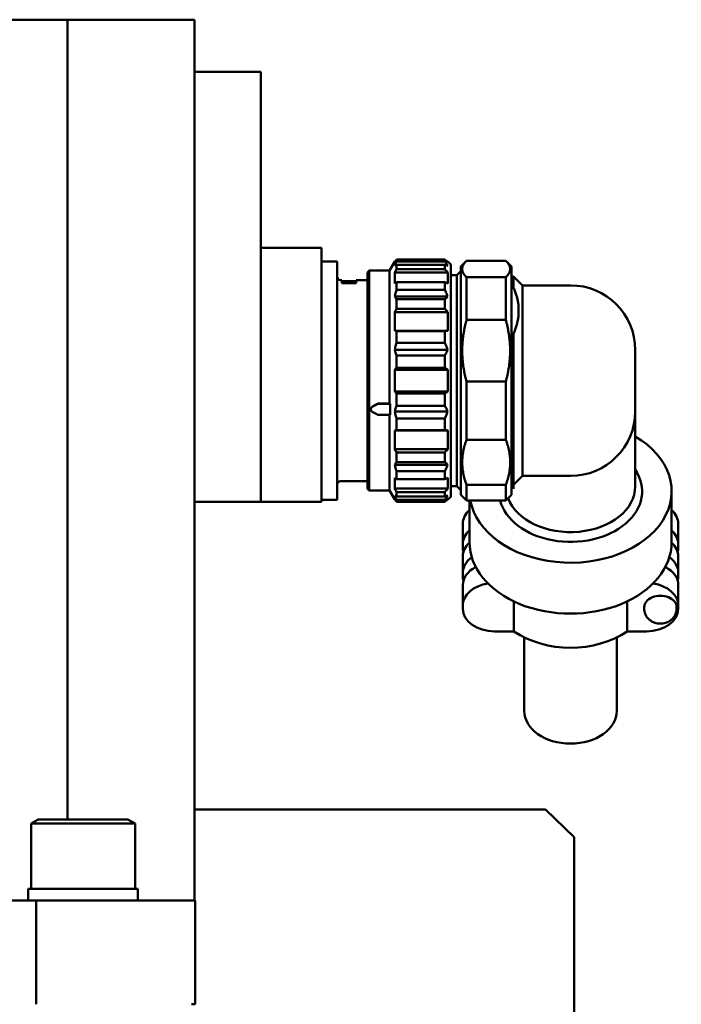
# Model space of a CAD drawing. Units: millimetres. Extents: x -7374 to 8507, y -2757 to 6013.
# Drawn here: x 6632 to 6746, y 3222 to 3393 of the extents above; entities that cross this region are included whole.
import ezdxf

# ---------------------------------------------------------------- set-up
doc = ezdxf.new("R2010")
doc.units = ezdxf.units.MM
doc.header["$LTSCALE"] = 20
doc.layers.add('외형선(ISO)', color=7, linetype='Continuous', lineweight=50)

msp = doc.modelspace()

# ---------------------------------------------------------------- linework, layer by layer
at = {"layer": '외형선(ISO)'}
for p, q in [((6640.24, 3392.69), (6627.19, 3392.69)), ((6662.19, 3392.69), (6640.24, 3392.69)), ((6640.24, 3254.19), (6640.24, 3392.69)), ((6662.19, 3392.69), (6662.19, 3240.19)), ((6662.19, 3383.69), (6673.19, 3383.69)), ((6673.69, 3383.69), (6673.19, 3383.69)), ((6673.69, 3309.19), (6673.69, 3383.69)), ((6673.69, 3353.19), (6684.19, 3353.19)), ((6684.19, 3353.19), (6684.19, 3309.19)), ((6684.19, 3350.84), (6686.89, 3350.84)), ((6686.89, 3346.04), (6686.89, 3350.84)), ((6695.97, 3349.24), (6696.86, 3350.79)), ((6696.86, 3350.7), (6696.86, 3350.79)), ((6696.91, 3350.79), (6696.86, 3350.79)), ((6697.15, 3351.17), (6705.54, 3351.17)), ((6697.15, 3350.84), (6697.15, 3351.17)), ((6705.54, 3350.84), (6697.15, 3350.84)), ((6705.54, 3351.17), (6705.54, 3350.84)), ((6706.04, 3350.79), (6705.94, 3350.79)), ((6706.04, 3350.79), (6706.04, 3350.7)), ((6706.54, 3350.29), (6706.04, 3350.79)), ((6708.29, 3349.94), (6709.24, 3350.9)), ((6716.09, 3350.94), (6709.29, 3350.94)), ((6717.09, 3349.94), (6716.13, 3350.9)), ((6692.12, 3348.94), (6692.42, 3349.24)), ((6692.12, 3348.94), (6692.12, 3311.44)), ((6692.42, 3349.24), (6692.42, 3311.14)), ((6692.42, 3349.24), (6695.97, 3349.24)), ((6695.97, 3349.24), (6695.97, 3326.23)), ((6696.86, 3348.89), (6706.04, 3348.89)), ((6696.86, 3347.02), (6696.86, 3348.89)), ((6697.15, 3350.25), (6705.54, 3350.25)), ((6697.15, 3349.48), (6697.15, 3350.25)), ((6705.54, 3349.48), (6697.15, 3349.48)), ((6705.54, 3350.25), (6705.54, 3349.48)), ((6706.04, 3348.89), (6706.04, 3347.02)), ((6706.54, 3310.09), (6706.54, 3350.29)), ((6707.59, 3348.44), (6708.29, 3349.14)), ((6708.29, 3349.94), (6708.29, 3310.44)), ((6717.09, 3310.44), (6717.09, 3349.94)), ((6687.49, 3347.61), (6687.69, 3347.61)), ((6687.69, 3347.09), (6687.69, 3347.61)), ((6690.19, 3347.44), (6687.69, 3347.44)), ((6687.69, 3347.09), (6690.19, 3347.09)), ((6690.19, 3347.61), (6690.19, 3347.09)), ((6690.19, 3347.61), (6692.12, 3347.61)), ((6697.15, 3347.24), (6705.54, 3347.24)), ((6697.15, 3345.89), (6697.15, 3347.24)), ((6705.54, 3347.24), (6705.54, 3345.89)), ((6707.59, 3348.44), (6706.54, 3348.44)), ((6707.59, 3311.94), (6707.59, 3348.44)), ((6709.29, 3348.08), (6716.09, 3348.08)), ((6709.29, 3340.71), (6709.29, 3348.08)), ((6716.09, 3340.71), (6716.09, 3348.08)), ((6717.44, 3348.23), (6717.09, 3348.23)), ((6717.44, 3348.23), (6717.44, 3346.26)), ((6718.97, 3346.69), (6717.44, 3348.23)), ((6686.89, 3346.04), (6686.89, 3314.34)), ((6705.54, 3345.89), (6697.15, 3345.89)), ((6717.44, 3346.26), (6717.09, 3346.26)), ((6718.97, 3346.69), (6718.97, 3313.69)), ((6727.29, 3346.69), (6718.97, 3346.69)), ((6706.04, 3344.76), (6696.86, 3344.76)), ((6697.15, 3344.29), (6705.54, 3344.29)), ((6697.15, 3342.61), (6697.15, 3344.29)), ((6705.54, 3344.29), (6705.54, 3342.61)), ((6696.86, 3342.07), (6706.04, 3342.07)), ((6696.86, 3338.83), (6696.86, 3342.07)), ((6705.54, 3342.61), (6697.15, 3342.61)), ((6706.04, 3342.07), (6706.04, 3338.83)), ((6718.3, 3342.9), (6718.3, 3341.73)), ((6716.09, 3340.71), (6709.29, 3340.71)), ((6706.04, 3338.83), (6696.86, 3338.83)), ((6697.15, 3338.75), (6705.54, 3338.75)), ((6697.15, 3336.74), (6697.15, 3338.75)), ((6705.54, 3338.75), (6705.54, 3336.74)), ((6705.54, 3336.74), (6697.15, 3336.74)), ((6717.09, 3338.37), (6717.44, 3338.37)), ((6717.44, 3338.37), (6717.44, 3312.16)), ((6696.86, 3335.52), (6706.04, 3335.52)), ((6738.49, 3324.89), (6738.49, 3335.49)), ((6697.15, 3334.55), (6705.54, 3334.55)), ((6697.15, 3332.42), (6697.15, 3334.55)), ((6705.54, 3334.55), (6705.54, 3332.42)), ((6696.86, 3332.06), (6706.04, 3332.06)), ((6696.86, 3328.32), (6696.86, 3332.06)), ((6705.54, 3332.42), (6697.15, 3332.42)), ((6706.04, 3332.06), (6706.04, 3328.32)), ((6709.29, 3330.03), (6716.09, 3330.03)), ((6709.29, 3319.96), (6709.29, 3330.03)), ((6716.09, 3319.96), (6716.09, 3330.03)), ((6706.04, 3328.32), (6696.86, 3328.32)), ((6697.15, 3327.96), (6705.54, 3327.96)), ((6697.15, 3325.83), (6697.15, 3327.96)), ((6705.54, 3327.96), (6705.54, 3325.83)), ((6692.72, 3325.26), (6692.72, 3325.21)), ((6695.97, 3326.23), (6694.08, 3326.23)), ((6694.08, 3326.18), (6696.08, 3326.18)), ((6696.08, 3326.18), (6695.97, 3326.23)), ((6696.08, 3326.18), (6696.08, 3324.25)), ((6696.86, 3324.86), (6706.04, 3324.86)), ((6705.54, 3325.83), (6697.15, 3325.83)), ((6738.49, 3311.88), (6738.49, 3324.89)), ((6696.08, 3324.25), (6694.08, 3324.25)), ((6695.97, 3324.25), (6695.97, 3311.14)), ((6697.15, 3323.64), (6705.54, 3323.64)), ((6697.15, 3321.63), (6697.15, 3323.64)), ((6705.54, 3323.64), (6705.54, 3321.63)), ((6696.86, 3321.56), (6706.04, 3321.56)), ((6696.86, 3318.31), (6696.86, 3321.56)), ((6705.54, 3321.63), (6697.15, 3321.63)), ((6706.04, 3321.56), (6706.04, 3318.31)), ((6716.09, 3319.96), (6709.29, 3319.96)), ((6706.04, 3318.31), (6696.86, 3318.31)), ((6697.15, 3317.77), (6705.54, 3317.77)), ((6697.15, 3316.09), (6697.15, 3317.77)), ((6705.54, 3317.77), (6705.54, 3316.09)), ((6696.86, 3315.62), (6706.04, 3315.62)), ((6705.54, 3316.09), (6697.15, 3316.09)), ((6686.89, 3309.54), (6686.89, 3314.34)), ((6696.86, 3311.49), (6696.86, 3313.36)), ((6697.15, 3314.49), (6705.54, 3314.49)), ((6697.15, 3313.14), (6697.15, 3314.49)), ((6705.54, 3313.14), (6697.15, 3313.14)), ((6705.54, 3313.14), (6705.54, 3314.49)), ((6706.04, 3311.49), (6706.04, 3313.36)), ((6718.97, 3313.69), (6717.44, 3312.16)), ((6727.29, 3313.69), (6718.97, 3313.69)), ((6687.49, 3312.78), (6692.12, 3312.78)), ((6692.12, 3311.44), (6692.42, 3311.14)), ((6692.42, 3311.14), (6695.97, 3311.14)), ((6695.97, 3311.14), (6696.86, 3309.59)), ((6706.04, 3311.49), (6696.86, 3311.49)), ((6707.59, 3311.94), (6706.54, 3311.94)), ((6707.59, 3311.94), (6708.29, 3311.24)), ((6709.29, 3312.14), (6716.09, 3312.14)), ((6709.29, 3309.44), (6709.29, 3312.14)), ((6716.09, 3312.14), (6716.09, 3309.44)), ((6717.44, 3312.16), (6717.09, 3312.16)), ((6717.44, 3311.45), (6717.44, 3312.16)), ((6686.89, 3309.54), (6684.19, 3309.54)), ((6696.86, 3309.59), (6696.86, 3309.68)), ((6696.91, 3309.59), (6696.86, 3309.59)), ((6697.15, 3310.9), (6705.54, 3310.9)), ((6697.15, 3310.13), (6697.15, 3310.9)), ((6705.54, 3310.13), (6697.15, 3310.13)), ((6697.15, 3309.55), (6705.54, 3309.55)), ((6697.15, 3309.21), (6697.15, 3309.55)), ((6705.54, 3310.13), (6705.54, 3310.9)), ((6705.54, 3309.21), (6705.54, 3309.55)), ((6706.04, 3309.59), (6705.94, 3309.59)), ((6706.54, 3310.09), (6706.04, 3309.59)), ((6706.04, 3309.59), (6706.04, 3309.68)), ((6708.29, 3310.44), (6709.24, 3309.48)), ((6716.09, 3309.44), (6709.29, 3309.44)), ((6709.79, 3309.44), (6709.79, 3302.21)), ((6717.09, 3310.44), (6716.13, 3309.48)), ((6744.79, 3311.03), (6744.79, 3302.21)), ((6662.19, 3309.19), (6673.19, 3309.19)), ((6673.69, 3309.19), (6673.19, 3309.19)), ((6673.69, 3309.19), (6684.19, 3309.19)), ((6705.54, 3309.21), (6697.15, 3309.21)), ((6708.64, 3305.39), (6708.64, 3301.86)), ((6745.94, 3301.86), (6745.94, 3305.39)), ((6708.64, 3301.86), (6708.64, 3301.27)), ((6745.94, 3301.86), (6745.94, 3301.27)), ((6708.64, 3299.74), (6708.64, 3296.91)), ((6745.94, 3296.91), (6745.94, 3299.74)), ((6708.64, 3296.91), (6708.64, 3296.32)), ((6745.94, 3296.91), (6745.94, 3296.32)), ((6708.64, 3294.79), (6708.64, 3291.25)), ((6745.94, 3291.25), (6745.94, 3294.79)), ((6708.64, 3291.25), (6708.64, 3290.66)), ((6717.49, 3291.96), (6717.49, 3286.77)), ((6737.08, 3291.96), (6737.08, 3286.77)), ((6740.05, 3290.96), (6740.05, 3290.67)), ((6745.65, 3290.96), (6745.65, 3290.67)), ((6745.94, 3291.25), (6745.94, 3290.66)), ((6717.49, 3286.77), (6714.14, 3286.77)), ((6719.29, 3285.72), (6719.29, 3272.99)), ((6735.29, 3285.72), (6735.29, 3272.99)), ((6740.44, 3286.77), (6737.08, 3286.77)), ((6662.19, 3255.95), (6722.94, 3255.95)), ((6727.94, 3251.12), (6722.94, 3255.95)), ((6635.11, 3254.19), (6633.9, 3253.49)), ((6633.9, 3253.49), (6651.9, 3253.49)), ((6633.9, 3253.49), (6633.9, 3242.19)), ((6650.68, 3254.19), (6635.11, 3254.19)), ((6650.68, 3254.19), (6651.9, 3253.49)), ((6651.9, 3253.49), (6651.9, 3242.19)), ((6727.94, 3251.12), (6727.94, 3148.08)), ((6633.4, 3242.19), (6652.4, 3242.19)), ((6633.4, 3242.19), (6633.4, 3240.19)), ((6652.4, 3242.19), (6652.4, 3240.19)), ((6627.19, 3240.19), (6634.79, 3240.19)), ((6634.79, 3222.19), (6634.79, 3240.19)), ((6662.29, 3240.19), (6634.79, 3240.19)), ((6662.29, 3222.19), (6662.29, 3240.19)), ((6662.29, 3222.19), (6661.69, 3222.19))]:
    msp.add_line(p, q, dxfattribs=at)
for centre, radius, start, end in [((6687.49, 3348.21), 0.6, 180, 270), ((6727.29, 3335.49), 11.2, 0, 90), ((6727.29, 3324.89), 11.2, 270, 0), ((6687.49, 3312.18), 0.6, 90, 180)]:
    msp.add_arc(centre, radius, start, end, dxfattribs=at)
for centre, major_axis, ratio, start_param, end_param in [((6857.83, 3288.37), (179.12, 0), 0.793353, 2.68382, 2.687481), ((6576.94, 3264.11), (169.06, 0), 0.793353, 0.701866, 0.706434), ((6857.83, 3270.99), (-179.12, 0), 0.991445, 5.825405, 5.829065), ((6576.94, 3240.68), (-169.06, 0), 0.991445, 3.843463, 3.848031), ((6857.83, 3316.95), (179.12, 0), 0.382683, 2.68382, 2.68748), ((6576.94, 3305.25), (169.06, 0), 0.382683, 0.701866, 0.706434), ((6857.83, 3269.48), (-179.12, 0), 0.92388, 5.825414, 5.829074), ((6576.94, 3241.23), (-169.06, 0), 0.92388, 3.843457, 3.848026), ((6857.83, 3349.08), (179.12, 0), 0.130527, 3.595705, 3.599365), ((6576.94, 3353.07), (169.06, 0), 0.130527, 5.576751, 5.58132), ((6857.83, 3284.23), (-179.12, 0), 0.608761, 5.825413, 5.829073), ((6576.94, 3265.62), (-169.06, 0), 0.608761, 3.843458, 3.848027), ((6857.83, 3376.15), (179.12, 0), 0.608761, 3.595705, 3.599366), ((6576.94, 3394.76), (169.06, 0), 0.608761, 5.576751, 5.58132), ((6692.22, 3344.95), (-65.31, -39.04), 0.224147, 1.44898, 1.462125), ((6692.22, 3345.11), (-66, -39.45), 0.224147, 1.448862, 1.46187), ((6692.22, 3345.11), (66, -39.45), 0.224141, 4.856818, 4.869826), ((6857.83, 3311.3), (-179.12, 0), 0.130527, 5.825413, 5.829073), ((6576.94, 3307.31), (-169.06, 0), 0.130527, 3.843458, 3.848027), ((6727.29, 3311.03), (-17.5, 0), 0.707107, 0.128584, 4.017891), ((6857.83, 3390.9), (179.12, 0), 0.92388, 3.595703, 3.599363), ((6576.94, 3419.15), (169.06, 0), 0.92388, 5.576753, 5.581321), ((6727.29, 3311.03), (12.4, 0), 0.707107, 3.323565, 6.726754), ((6857.83, 3343.43), (-179.12, 0), 0.382683, 0.454113, 0.457773), ((6576.94, 3355.13), (169.06, 0), 0.382683, 5.576751, 5.58132), ((6857.83, 3389.39), (179.12, 0), 0.991445, 3.595716, 3.599376), ((6576.94, 3419.71), (-169.06, 0), 0.991445, 2.435152, 2.43972), ((6727.29, 3311.88), (-11.2, 0), 0.707107, 0.262232, 3.141593), ((6857.83, 3372.01), (-179.12, 0), 0.793353, 0.454112, 0.457772), ((6576.94, 3396.27), (169.06, 0), 0.793353, 5.576751, 5.58132), ((6714.14, 3305.39), (-5.5, 0), 0.707107, 5.624682, 6.283185), ((6740.44, 3305.39), (5.5, 0), 0.707107, 0, 0.658503), ((6714.14, 3301.86), (-5.5, 0), 0.707107, 5.624682, 6.283185), ((6740.44, 3301.86), (5.5, 0), 0.707107, 0, 0.658503), ((6714.14, 3299.74), (-5.5, 0), 0.707107, 5.62453, 6.283185), ((6714.14, 3301.27), (-5.5, 0), 0.707107, 0, 0.198575), ((6727.29, 3302.21), (-17.5, 0), 0.707107, 0, 3.141593), ((6740.44, 3299.74), (5.5, 0), 0.707107, 0, 0.658655), ((6740.44, 3301.27), (5.5, 0), 0.707107, 6.08461, 6.283185), ((6714.14, 3296.91), (-5.5, 0), 0.707107, 5.515768, 6.283185), ((6740.44, 3296.91), (5.5, 0), 0.707107, 0, 0.767417), ((6714.14, 3294.79), (-5.5, 0), 0.707107, 5.347444, 6.283185), ((6740.44, 3294.79), (5.5, 0), 0.707107, 0, 0.935741), ((6714.14, 3296.32), (-5.5, 0), 0.707107, 0, 0.198575), ((6740.44, 3296.32), (5.5, 0), 0.707107, 6.08461, 6.283185), ((6714.14, 3291.25), (-5.5, 0), 0.707107, 4.919154, 6.283185), ((6740.44, 3291.25), (5.5, 0), 0.707107, 0, 1.364031), ((6742.85, 3290.96), (2.8, 0), 0.707107, 0, 3.141593), ((6714.14, 3290.66), (-5.5, 0), 0.707107, 0, 1.570796), ((6740.44, 3290.66), (5.5, 0), 0.707107, 4.712389, 6.283185), ((6727.29, 3293.84), (-14, 0), 0.707107, 0.795603, 2.34599), ((6727.29, 3272.99), (8, 0), 0.707107, 3.141593, 6.283185)]:
    msp.add_ellipse(centre, major_axis=major_axis, ratio=ratio, start_param=start_param, end_param=end_param, dxfattribs=at)
for points in [[(6697.15, 3350.84), (6697.12, 3350.75), (6697.05, 3350.58), (6696.95, 3350.34), (6696.89, 3350.17), (6696.86, 3350.09)], [(6709.29, 3348.08), (6709.24, 3348.13), (6709.14, 3348.22), (6709.01, 3348.37), (6708.9, 3348.51), (6708.8, 3348.66), (6708.72, 3348.8), (6708.65, 3348.94), (6708.6, 3349.08), (6708.56, 3349.23), (6708.54, 3349.37), (6708.53, 3349.51), (6708.54, 3349.65), (6708.56, 3349.79), (6708.6, 3349.93), (6708.65, 3350.07), (6708.72, 3350.22), (6708.8, 3350.36), (6708.9, 3350.5), (6709.01, 3350.65), (6709.14, 3350.79), (6709.24, 3350.89), (6709.29, 3350.94)], [(6716.09, 3350.94), (6716.14, 3350.89), (6716.23, 3350.79), (6716.36, 3350.65), (6716.47, 3350.5), (6716.57, 3350.36), (6716.65, 3350.22), (6716.72, 3350.07), (6716.77, 3349.93), (6716.81, 3349.79), (6716.83, 3349.65), (6716.84, 3349.51), (6716.83, 3349.37), (6716.81, 3349.23), (6716.77, 3349.08), (6716.72, 3348.94), (6716.65, 3348.8), (6716.57, 3348.66), (6716.47, 3348.51), (6716.36, 3348.37), (6716.23, 3348.22), (6716.14, 3348.13), (6716.09, 3348.08)], [(6696.86, 3350.09), (6696.89, 3350.11), (6696.95, 3350.14), (6697.05, 3350.19), (6697.12, 3350.23), (6697.15, 3350.25)], [(6697.15, 3345.89), (6697.12, 3345.76), (6697.05, 3345.51), (6696.95, 3345.13), (6696.89, 3344.88), (6696.86, 3344.76)], [(6696.86, 3344.76), (6696.89, 3344.7), (6696.95, 3344.6), (6697.05, 3344.44), (6697.12, 3344.34), (6697.15, 3344.29)], [(6709.29, 3330.03), (6709.24, 3330.21), (6709.14, 3330.57), (6709.01, 3331.12), (6708.9, 3331.65), (6708.8, 3332.19), (6708.72, 3332.72), (6708.65, 3333.25), (6708.6, 3333.78), (6708.56, 3334.31), (6708.54, 3334.84), (6708.53, 3335.36), (6708.54, 3335.89), (6708.56, 3336.42), (6708.6, 3336.95), (6708.65, 3337.48), (6708.72, 3338.01), (6708.8, 3338.54), (6708.9, 3339.08), (6709.01, 3339.62), (6709.14, 3340.16), (6709.24, 3340.52), (6709.29, 3340.71)], [(6716.09, 3340.71), (6716.14, 3340.52), (6716.23, 3340.16), (6716.36, 3339.62), (6716.47, 3339.08), (6716.57, 3338.54), (6716.65, 3338.01), (6716.72, 3337.48), (6716.77, 3336.95), (6716.81, 3336.42), (6716.83, 3335.89), (6716.84, 3335.36), (6716.83, 3334.84), (6716.81, 3334.31), (6716.77, 3333.78), (6716.72, 3333.25), (6716.65, 3332.72), (6716.57, 3332.19), (6716.47, 3331.65), (6716.36, 3331.12), (6716.23, 3330.57), (6716.14, 3330.21), (6716.09, 3330.03)], [(6697.15, 3336.74), (6697.12, 3336.6), (6697.05, 3336.33), (6696.95, 3335.93), (6696.89, 3335.66), (6696.86, 3335.52)], [(6696.86, 3335.52), (6696.89, 3335.41), (6696.95, 3335.2), (6697.05, 3334.87), (6697.12, 3334.66), (6697.15, 3334.55)], [(6697.15, 3325.83), (6697.12, 3325.72), (6697.05, 3325.51), (6696.95, 3325.18), (6696.89, 3324.97), (6696.86, 3324.86)], [(6696.86, 3324.86), (6696.89, 3324.72), (6696.95, 3324.45), (6697.05, 3324.05), (6697.12, 3323.78), (6697.15, 3323.64)], [(6697.15, 3316.09), (6697.12, 3316.04), (6697.05, 3315.94), (6696.95, 3315.78), (6696.89, 3315.68), (6696.86, 3315.62)], [(6696.86, 3315.62), (6696.89, 3315.5), (6696.95, 3315.25), (6697.05, 3314.87), (6697.12, 3314.62), (6697.15, 3314.49)], [(6697.15, 3310.13), (6697.12, 3310.15), (6697.05, 3310.19), (6696.95, 3310.24), (6696.89, 3310.27), (6696.86, 3310.29)], [(6696.86, 3310.29), (6696.89, 3310.21), (6696.95, 3310.04), (6697.05, 3309.8), (6697.12, 3309.63), (6697.15, 3309.55)], [(6709.24, 3309.48), (6709.26, 3309.47), (6709.27, 3309.46), (6709.29, 3309.44)], [(6716.09, 3309.44), (6716.1, 3309.46), (6716.12, 3309.47), (6716.13, 3309.48)]]:
    msp.add_open_spline(points, degree=3, dxfattribs=at)
for points, knots in [([(6706.04, 3350.09), (6705.98, 3350.17), (6705.93, 3350.25), (6705.88, 3350.33), (6705.82, 3350.42), (6705.77, 3350.5), (6705.71, 3350.58), (6705.65, 3350.67), (6705.6, 3350.75), (6705.54, 3350.84)], [0, 0, 0, 0, 0.333333, 0.333333, 0.333333, 0.666667, 0.666667, 0.666667, 1, 1, 1, 1]), ([(6705.54, 3350.25), (6705.6, 3350.23), (6705.65, 3350.21), (6705.71, 3350.19), (6705.77, 3350.18), (6705.82, 3350.16), (6705.88, 3350.14), (6705.93, 3350.12), (6705.98, 3350.11), (6706.04, 3350.09)], [0, 0, 0, 0, 0.333333, 0.333333, 0.333333, 0.666667, 0.666667, 0.666667, 1, 1, 1, 1]), ([(6706.04, 3344.76), (6705.98, 3344.88), (6705.93, 3345.01), (6705.88, 3345.13), (6705.82, 3345.26), (6705.77, 3345.38), (6705.71, 3345.51), (6705.65, 3345.64), (6705.6, 3345.76), (6705.54, 3345.89)], [0, 0, 0, 0, 0.333333, 0.333333, 0.333333, 0.666667, 0.666667, 0.666667, 1, 1, 1, 1]), ([(6718.3, 3342.9), (6718.29, 3343.01), (6718.28, 3343.12), (6718.27, 3343.23), (6718.26, 3343.34), (6718.25, 3343.45), (6718.23, 3343.56), (6718.21, 3343.68), (6718.2, 3343.79), (6718.18, 3343.9), (6718.16, 3344.01), (6718.13, 3344.12), (6718.11, 3344.23), (6718.08, 3344.34), (6718.06, 3344.45), (6718.03, 3344.56), (6718, 3344.68), (6717.97, 3344.79), (6717.94, 3344.9), (6717.9, 3345.01), (6717.87, 3345.13), (6717.83, 3345.24), (6717.79, 3345.35), (6717.75, 3345.47), (6717.71, 3345.58), (6717.67, 3345.69), (6717.63, 3345.81), (6717.58, 3345.92), (6717.53, 3346.03), (6717.49, 3346.15), (6717.44, 3346.26)], [0, 0, 0, 0, 0.1, 0.1, 0.1, 0.2, 0.2, 0.2, 0.3, 0.3, 0.3, 0.4, 0.4, 0.4, 0.5, 0.5, 0.5, 0.6, 0.6, 0.6, 0.7, 0.7, 0.7, 0.8, 0.8, 0.8, 0.9, 0.9, 0.9, 1, 1, 1, 1]), ([(6705.54, 3344.29), (6705.6, 3344.34), (6705.65, 3344.39), (6705.71, 3344.45), (6705.77, 3344.5), (6705.82, 3344.55), (6705.88, 3344.6), (6705.93, 3344.65), (6705.98, 3344.71), (6706.04, 3344.76)], [0, 0, 0, 0, 0.333333, 0.333333, 0.333333, 0.666667, 0.666667, 0.666667, 1, 1, 1, 1]), ([(6717.44, 3338.37), (6717.49, 3338.49), (6717.53, 3338.6), (6717.58, 3338.72), (6717.63, 3338.83), (6717.67, 3338.94), (6717.71, 3339.06), (6717.75, 3339.17), (6717.79, 3339.28), (6717.83, 3339.4), (6717.87, 3339.51), (6717.9, 3339.62), (6717.94, 3339.73), (6717.97, 3339.85), (6718, 3339.96), (6718.03, 3340.07), (6718.06, 3340.18), (6718.08, 3340.29), (6718.11, 3340.41), (6718.13, 3340.52), (6718.16, 3340.63), (6718.18, 3340.74), (6718.2, 3340.85), (6718.21, 3340.96), (6718.23, 3341.07), (6718.25, 3341.18), (6718.26, 3341.29), (6718.27, 3341.4), (6718.28, 3341.51), (6718.29, 3341.62), (6718.3, 3341.73)], [0, 0, 0, 0, 0.1, 0.1, 0.1, 0.2, 0.2, 0.2, 0.3, 0.3, 0.3, 0.4, 0.4, 0.4, 0.5, 0.5, 0.5, 0.6, 0.6, 0.6, 0.7, 0.7, 0.7, 0.8, 0.8, 0.8, 0.9, 0.9, 0.9, 1, 1, 1, 1]), ([(6706.04, 3335.52), (6705.98, 3335.66), (6705.93, 3335.79), (6705.88, 3335.92), (6705.82, 3336.06), (6705.77, 3336.19), (6705.71, 3336.33), (6705.65, 3336.46), (6705.6, 3336.6), (6705.54, 3336.74)], [0, 0, 0, 0, 0.333333, 0.333333, 0.333333, 0.666667, 0.666667, 0.666667, 1, 1, 1, 1]), ([(6705.54, 3334.55), (6705.6, 3334.66), (6705.65, 3334.77), (6705.71, 3334.88), (6705.77, 3334.98), (6705.82, 3335.09), (6705.88, 3335.2), (6705.93, 3335.31), (6705.98, 3335.42), (6706.04, 3335.52)], [0, 0, 0, 0, 0.333333, 0.333333, 0.333333, 0.666667, 0.666667, 0.666667, 1, 1, 1, 1]), ([(6692.97, 3325.68), (6692.95, 3325.67), (6692.94, 3325.66), (6692.93, 3325.66), (6692.92, 3325.65), (6692.9, 3325.64), (6692.89, 3325.63), (6692.88, 3325.62), (6692.87, 3325.61), (6692.86, 3325.6), (6692.85, 3325.59), (6692.84, 3325.58), (6692.83, 3325.57), (6692.82, 3325.55), (6692.81, 3325.54), (6692.8, 3325.53), (6692.79, 3325.52), (6692.78, 3325.5), (6692.78, 3325.49), (6692.77, 3325.48), (6692.76, 3325.47), (6692.76, 3325.45), (6692.75, 3325.44), (6692.75, 3325.43), (6692.74, 3325.41), (6692.74, 3325.4), (6692.73, 3325.38), (6692.73, 3325.37), (6692.73, 3325.35), (6692.72, 3325.34), (6692.72, 3325.33), (6692.72, 3325.31), (6692.72, 3325.3), (6692.72, 3325.28), (6692.72, 3325.27), (6692.72, 3325.27), (6692.72, 3325.26)], [0, 0, 0, 0, 0.0434783, 0.0434783, 0.0434783, 0.0869565, 0.0869565, 0.0869565, 0.1304348, 0.1304348, 0.1304348, 0.173913, 0.173913, 0.173913, 0.2173913, 0.2173913, 0.2173913, 0.2608696, 0.2608696, 0.2608696, 0.3043478, 0.3043478, 0.3043478, 0.3478261, 0.3478261, 0.3478261, 0.3913043, 0.3913043, 0.3913043, 0.4347826, 0.4347826, 0.4347826, 0.4782609, 0.4782609, 0.4782609, 0.4999992, 0.4999992, 0.4999992, 0.4999992]), ([(6692.97, 3325.63), (6692.95, 3325.62), (6692.94, 3325.61), (6692.93, 3325.6), (6692.92, 3325.6), (6692.9, 3325.59), (6692.89, 3325.58), (6692.88, 3325.57), (6692.87, 3325.56), (6692.86, 3325.55), (6692.85, 3325.54), (6692.84, 3325.52), (6692.83, 3325.51), (6692.82, 3325.5), (6692.81, 3325.49), (6692.8, 3325.48), (6692.79, 3325.47), (6692.78, 3325.45), (6692.78, 3325.44), (6692.77, 3325.43), (6692.76, 3325.41), (6692.76, 3325.4), (6692.75, 3325.39), (6692.75, 3325.37), (6692.74, 3325.36), (6692.74, 3325.35), (6692.73, 3325.33), (6692.73, 3325.32), (6692.73, 3325.3), (6692.72, 3325.29), (6692.72, 3325.27), (6692.72, 3325.26), (6692.72, 3325.24), (6692.72, 3325.23), (6692.72, 3325.22), (6692.72, 3325.2), (6692.72, 3325.19), (6692.72, 3325.17), (6692.72, 3325.16), (6692.72, 3325.14), (6692.72, 3325.13), (6692.73, 3325.11), (6692.73, 3325.1), (6692.73, 3325.08), (6692.74, 3325.07), (6692.74, 3325.06), (6692.75, 3325.04), (6692.75, 3325.03), (6692.76, 3325.02), (6692.76, 3325), (6692.77, 3324.99), (6692.78, 3324.98), (6692.78, 3324.96), (6692.79, 3324.95), (6692.8, 3324.94), (6692.81, 3324.93), (6692.82, 3324.92), (6692.83, 3324.9), (6692.84, 3324.89), (6692.85, 3324.88), (6692.86, 3324.87), (6692.87, 3324.86), (6692.88, 3324.85), (6692.89, 3324.84), (6692.9, 3324.83), (6692.92, 3324.82), (6692.93, 3324.81), (6692.94, 3324.81), (6692.95, 3324.8), (6692.97, 3324.79)], [0, 0, 0, 0, 0.043478, 0.043478, 0.043478, 0.086957, 0.086957, 0.086957, 0.130435, 0.130435, 0.130435, 0.173913, 0.173913, 0.173913, 0.217391, 0.217391, 0.217391, 0.26087, 0.26087, 0.26087, 0.304348, 0.304348, 0.304348, 0.347826, 0.347826, 0.347826, 0.391304, 0.391304, 0.391304, 0.434783, 0.434783, 0.434783, 0.478261, 0.478261, 0.478261, 0.521739, 0.521739, 0.521739, 0.565217, 0.565217, 0.565217, 0.608696, 0.608696, 0.608696, 0.652174, 0.652174, 0.652174, 0.695652, 0.695652, 0.695652, 0.73913, 0.73913, 0.73913, 0.782609, 0.782609, 0.782609, 0.826087, 0.826087, 0.826087, 0.869565, 0.869565, 0.869565, 0.913043, 0.913043, 0.913043, 0.956522, 0.956522, 0.956522, 1, 1, 1, 1]), ([(6694.08, 3326.23), (6694.07, 3326.23), (6694.05, 3326.23), (6694.04, 3326.23), (6694.02, 3326.23), (6694.01, 3326.23), (6694, 3326.23), (6693.98, 3326.22), (6693.97, 3326.22), (6693.95, 3326.22), (6693.94, 3326.21), (6693.92, 3326.21), (6693.91, 3326.2), (6693.9, 3326.2), (6693.88, 3326.19), (6693.87, 3326.19), (6693.86, 3326.18), (6693.84, 3326.17), (6693.83, 3326.17)], [0, 0, 0, 0, 0.166667, 0.166667, 0.166667, 0.333333, 0.333333, 0.333333, 0.5, 0.5, 0.5, 0.666667, 0.666667, 0.666667, 0.833333, 0.833333, 0.833333, 1, 1, 1, 1]), ([(6694.08, 3326.18), (6694.07, 3326.18), (6694.05, 3326.18), (6694.04, 3326.18), (6694.02, 3326.18), (6694.01, 3326.18), (6694, 3326.17), (6693.98, 3326.17), (6693.97, 3326.17), (6693.95, 3326.16), (6693.94, 3326.16), (6693.92, 3326.16), (6693.91, 3326.15), (6693.9, 3326.15), (6693.88, 3326.14), (6693.87, 3326.13), (6693.86, 3326.13), (6693.84, 3326.12), (6693.83, 3326.12)], [0, 0, 0, 0, 0.166667, 0.166667, 0.166667, 0.333333, 0.333333, 0.333333, 0.5, 0.5, 0.5, 0.666667, 0.666667, 0.666667, 0.833333, 0.833333, 0.833333, 1, 1, 1, 1]), ([(6706.04, 3324.86), (6705.98, 3324.97), (6705.93, 3325.07), (6705.88, 3325.18), (6705.82, 3325.29), (6705.77, 3325.4), (6705.71, 3325.5), (6705.65, 3325.61), (6705.6, 3325.72), (6705.54, 3325.83)], [0, 0, 0, 0, 0.333333, 0.333333, 0.333333, 0.666667, 0.666667, 0.666667, 1, 1, 1, 1]), ([(6705.54, 3323.64), (6705.6, 3323.78), (6705.65, 3323.92), (6705.71, 3324.05), (6705.77, 3324.19), (6705.82, 3324.32), (6705.88, 3324.46), (6705.93, 3324.59), (6705.98, 3324.73), (6706.04, 3324.86)], [0, 0, 0, 0, 0.333333, 0.333333, 0.333333, 0.666667, 0.666667, 0.666667, 1, 1, 1, 1]), ([(6693.83, 3324.31), (6693.84, 3324.31), (6693.86, 3324.3), (6693.87, 3324.29), (6693.88, 3324.29), (6693.9, 3324.28), (6693.91, 3324.28), (6693.92, 3324.27), (6693.94, 3324.27), (6693.95, 3324.26), (6693.97, 3324.26), (6693.98, 3324.26), (6694, 3324.26), (6694.01, 3324.25), (6694.02, 3324.25), (6694.04, 3324.25), (6694.05, 3324.25), (6694.07, 3324.25), (6694.08, 3324.25)], [0, 0, 0, 0, 0.166667, 0.166667, 0.166667, 0.333333, 0.333333, 0.333333, 0.5, 0.5, 0.5, 0.666667, 0.666667, 0.666667, 0.833333, 0.833333, 0.833333, 1, 1, 1, 1]), ([(6706.04, 3315.62), (6705.98, 3315.68), (6705.93, 3315.73), (6705.88, 3315.78), (6705.82, 3315.83), (6705.77, 3315.88), (6705.71, 3315.94), (6705.65, 3315.99), (6705.6, 3316.04), (6705.54, 3316.09)], [0, 0, 0, 0, 0.333333, 0.333333, 0.333333, 0.666667, 0.666667, 0.666667, 1, 1, 1, 1]), ([(6706.04, 3315.62), (6705.98, 3315.5), (6705.93, 3315.37), (6705.88, 3315.25), (6705.82, 3315.12), (6705.77, 3315), (6705.71, 3314.87), (6705.65, 3314.75), (6705.6, 3314.62), (6705.54, 3314.49)], [0, 0, 0, 0, 0.333333, 0.333333, 0.333333, 0.666667, 0.666667, 0.666667, 1, 1, 1, 1]), ([(6706.04, 3310.29), (6705.98, 3310.21), (6705.93, 3310.13), (6705.88, 3310.05), (6705.82, 3309.96), (6705.77, 3309.88), (6705.71, 3309.8), (6705.65, 3309.71), (6705.6, 3309.63), (6705.54, 3309.55)], [0, 0, 0, 0, 0.333333, 0.333333, 0.333333, 0.666667, 0.666667, 0.666667, 1, 1, 1, 1]), ([(6705.54, 3310.13), (6705.6, 3310.15), (6705.65, 3310.17), (6705.71, 3310.19), (6705.77, 3310.2), (6705.82, 3310.22), (6705.88, 3310.24), (6705.93, 3310.26), (6705.98, 3310.27), (6706.04, 3310.29)], [0, 0, 0, 0, 0.333333, 0.333333, 0.333333, 0.666667, 0.666667, 0.666667, 1, 1, 1, 1]), ([(6745.65, 3290.67), (6745.65, 3290.41), (6745.6, 3290.16), (6745.44, 3289.67), (6745.32, 3289.44), (6745.02, 3289.03), (6744.84, 3288.85), (6744.41, 3288.52), (6744.17, 3288.39), (6743.64, 3288.19), (6743.35, 3288.13), (6742.74, 3288.09), (6742.43, 3288.12), (6741.81, 3288.27), (6741.51, 3288.39), (6740.97, 3288.74), (6740.73, 3288.95), (6740.36, 3289.45), (6740.22, 3289.72), (6740.08, 3290.22), (6740.05, 3290.45), (6740.05, 3290.67)], [3.141593, 3.141593, 3.141593, 3.141593, 3.370988, 3.370988, 3.612305, 3.612305, 3.889024, 3.889024, 4.222836, 4.222836, 4.61746, 4.61746, 5.042042, 5.042042, 5.454366, 5.454366, 5.805179, 5.805179, 6.083252, 6.083252, 6.283185, 6.283185, 6.283185, 6.283185])]:
    msp.add_open_spline(points, degree=3, knots=knots, dxfattribs=at)
for points, weights in [([(6709.29, 3319.96), (6707.81, 3316.05), (6709.29, 3312.14)], [1.20981595092, 1.25518404908, 1.20981595092]), ([(6716.09, 3319.96), (6717.56, 3316.05), (6716.09, 3312.14)], [1.22755562126, 1.27358895706, 1.22755562126])]:
    msp.add_rational_spline(points, weights, degree=2, dxfattribs=at)

doc.saveas('drawing.dxf')
